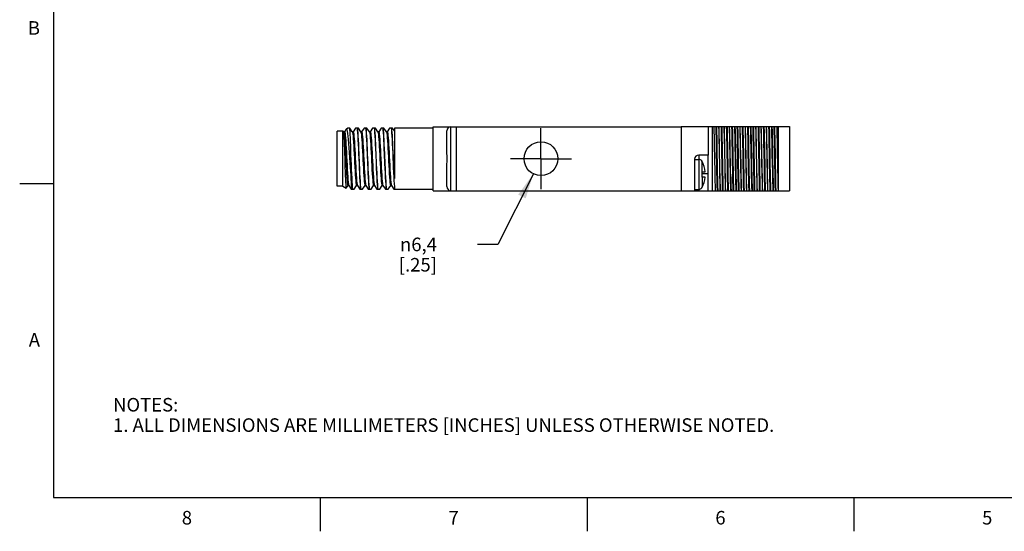
# Model space of a CAD drawing. Units: inches. Extents: x 0.4 to 16.6, y 0.6 to 10.4.
# Drawn here: x 0.4 to 7.6, y 0.6 to 4.4 of the extents above; entities that cross this region are included whole.
import ezdxf

# ---------------------------------------------------------------- set-up
doc = ezdxf.new("R2010")
doc.units = ezdxf.units.IN
doc.header["$LTSCALE"] = 0.935
doc.header["$MEASUREMENT"] = 0
doc.linetypes.add('CENTER', pattern=[0.6, 0.375, -0.075, 0.075, -0.075])
doc.layers.get('0').update_dxf_attribs({"linetype": 'CONTINUOUS'})
for name, color, linetype in [('AXIS', 7, 'CONTINUOUS'), ('AXIS_COSMETIC_THREADS', 7, 'CONTINUOUS'), ('SCHEME_DIMS', 7, 'CONTINUOUS')]:
    doc.layers.add(name, color=color, linetype=linetype)
doc.styles.add('TEXTSTYLE_2', font='txt', dxfattribs={"width": 0.8})
doc.styles.add('TEXTSTYLE_5', font='gdt')
doc.dimstyles.new('DIMSTYLE_2', dxfattribs={"dimtxt": 0.1, "dimasz": 0.1875, "dimexe": 0.18, "dimexo": 0.0625, "dimgap": 0.09, "dimtad": 0, "dimtih": 1, "dimtoh": 1, "dimdec": 1, "dimzin": 4, "dimdsep": 46, "dimtxsty": 'STANDARD', "dimblk": '_FILLED', "dimblk1": '_FILLED', "dimblk2": '_FILLED', "dimcen": 0.09, "dimadec": 0, "dimazin": 0, "dimtp": 0.1, "dimtm": 0.1, "dimtfac": 1, "dimtdec": 1, "dimtofl": 0, "dimtmove": 0, "dimatfit": 3, "dimldrblk": '_FILLED', "dimfxl": 1, "dimtolj": 1, "dimtzin": 4, "dimarcsym": 0})

# ---------------------------------------------------------------- blocks, each defined once
blk = doc.blocks.new('_FILLED')
at = {"color": 0, "linetype": 'BYBLOCK'}
blk.add_solid([(0, 0), (-1, 0.167), (-1, -0.167)], dxfattribs=at)
blk = doc.blocks.new('*D1')
at = {"layer": 'SCHEME_DIMS', "color": 2, "linetype": 'CONTINUOUS'}
for p, q in [((4.1632, 3.2735), (3.9012, 2.7529)), ((3.9012, 2.7529), (3.7512, 2.7529))]:
    blk.add_line(p, q, dxfattribs=at)
at = {"layer": 'SCHEME_DIMS', "color": 2, "linetype": 'CONTINUOUS', "xscale": 0.1875, "yscale": 0.1875, "zscale": 0.1875, "rotation": 63.284457598}
blk.add_blockref('_FILLED', (4.1632, 3.2735), dxfattribs=at)
at = {"layer": 'SCHEME_DIMS', "color": 2, "linetype": 'CONTINUOUS', "insert": (3.4512, 2.8029), "char_height": 0.1, "width": 0.5, "attachment_point": 3, "line_spacing_factor": 0.9, "style": 'TEXTSTYLE_5'}
blk.add_mtext('{\\Fgdt;n}\\Ftxt;6,4\\P[.25]', dxfattribs=at)

msp = doc.modelspace()

# ---------------------------------------------------------------- linework, layer by layer
at = {"color": 2, "linetype": 'CONTINUOUS'}
for p, q in [((0.62, 10.112), (0.62, 0.887)), ((0.62, 3.1995), (0.37, 3.1995)), ((0.62, 0.887), (16.38, 0.887)), ((2.59, 0.887), (2.59, 0.637)), ((4.56, 0.887), (4.56, 0.637)), ((6.53, 0.887), (6.53, 0.637))]:
    msp.add_line(p, q, dxfattribs=at)
at = {"color": 7, "linetype": 'CONTINUOUS'}
for p, q in [((2.7157, 3.1814), (2.7157, 3.5889)), ((2.7551, 3.5889), (2.7157, 3.5889)), ((2.7589, 3.5895), (2.7551, 3.5873)), ((2.7551, 3.1814), (2.7551, 3.5889)), ((2.7589, 3.5895), (2.7594, 3.5893)), ((2.7635, 3.5834), (2.7594, 3.5893)), ((2.7694, 3.584), (2.7631, 3.584)), ((2.782, 3.6023), (2.7691, 3.584)), ((2.7831, 3.6034), (2.782, 3.6023)), ((2.7939, 3.6097), (2.7831, 3.6034)), ((2.8082, 3.6096), (2.7937, 3.6096)), ((2.8261, 3.584), (2.8082, 3.6096)), ((2.8265, 3.5834), (2.8261, 3.584)), ((2.8324, 3.584), (2.8261, 3.584)), ((2.85, 3.6096), (2.8321, 3.584)), ((2.8711, 3.6096), (2.85, 3.6096)), ((2.8891, 3.584), (2.8711, 3.6096)), ((2.8895, 3.5834), (2.8891, 3.584)), ((2.8954, 3.584), (2.8891, 3.584)), ((2.913, 3.6096), (2.8951, 3.584)), ((2.9341, 3.6096), (2.913, 3.6096)), ((2.9521, 3.584), (2.9341, 3.6096)), ((2.9525, 3.5834), (2.9521, 3.584)), ((2.9584, 3.584), (2.9521, 3.584)), ((2.976, 3.6096), (2.9581, 3.584)), ((2.9971, 3.6096), (2.976, 3.6096)), ((3.0151, 3.584), (2.9971, 3.6096)), ((3.0155, 3.5834), (3.0151, 3.584)), ((3.0214, 3.584), (3.0151, 3.584)), ((3.039, 3.6096), (3.021, 3.584)), ((3.0601, 3.6096), (3.039, 3.6096)), ((3.0781, 3.584), (3.0601, 3.6096)), ((3.0784, 3.5834), (3.0781, 3.584)), ((3.0844, 3.584), (3.0781, 3.584)), ((3.102, 3.6096), (3.084, 3.584)), ((3.1231, 3.6096), (3.102, 3.6096)), ((3.137, 3.5898), (3.1231, 3.6096)), ((3.137, 3.6096), (3.137, 3.2389)), ((3.4244, 3.6096), (3.137, 3.6096)), ((3.4244, 3.1491), (3.4244, 3.6211)), ((3.4244, 3.6211), (5.2544, 3.6211)), ((3.5244, 3.4564), (3.5244, 3.5911)), ((3.5944, 3.6211), (3.5944, 3.1491)), ((5.2544, 3.6231), (6.0544, 3.6231)), ((5.2544, 3.6231), (5.2544, 3.1471)), ((5.7689, 3.6195), (5.7688, 3.6231)), ((5.8069, 3.6195), (5.8068, 3.6231)), ((5.9744, 3.1471), (5.9744, 3.6231)), ((6.0544, 3.6231), (6.0544, 3.1471)), ((2.8141, 3.321), (2.8141, 3.4129)), ((5.3544, 3.3821), (5.3544, 3.1471)), ((5.3544, 3.3791), (5.3873, 3.3791)), ((5.4544, 3.4121), (5.3844, 3.4121)), ((5.4073, 3.3691), (5.4073, 3.3671)), ((5.4092, 3.3642), (5.4086, 3.3652)), ((5.4544, 3.3358), (5.4544, 3.4121)), ((3.5244, 3.1791), (3.5244, 3.3139)), ((5.4073, 3.2891), (5.4324, 3.2891)), ((5.4073, 3.2891), (5.4073, 3.2491)), ((5.4544, 3.2741), (5.4544, 3.2735)), ((5.4544, 3.1471), (5.4544, 3.2735)), ((5.4324, 3.2491), (5.4073, 3.2491)), ((2.7551, 3.1814), (2.7157, 3.1814)), ((2.7551, 3.183), (2.7813, 3.1679)), ((2.7813, 3.1679), (2.7818, 3.1681)), ((2.7818, 3.1681), (2.7946, 3.1863)), ((2.7943, 3.1863), (2.8006, 3.1863)), ((2.8002, 3.1868), (2.8006, 3.1863)), ((2.8006, 3.1863), (2.8185, 3.1607)), ((2.8185, 3.1607), (2.8397, 3.1607)), ((2.8397, 3.1607), (2.8576, 3.1863)), ((2.8573, 3.1863), (2.8636, 3.1863)), ((2.8632, 3.1868), (2.8636, 3.1863)), ((2.8636, 3.1863), (2.8815, 3.1607)), ((2.8815, 3.1607), (2.9026, 3.1607)), ((2.9026, 3.1607), (2.9206, 3.1863)), ((2.9202, 3.1863), (2.9266, 3.1863)), ((2.9262, 3.1868), (2.9266, 3.1863)), ((2.9266, 3.1863), (2.9445, 3.1607)), ((2.9445, 3.1607), (2.9656, 3.1607)), ((2.9656, 3.1607), (2.9836, 3.1863)), ((2.9832, 3.1863), (2.9896, 3.1863)), ((2.9892, 3.1868), (2.9896, 3.1863)), ((2.9896, 3.1863), (3.0075, 3.1607)), ((3.0075, 3.1607), (3.0286, 3.1607)), ((3.0286, 3.1607), (3.0466, 3.1863)), ((3.0462, 3.1863), (3.0525, 3.1863)), ((3.0522, 3.1868), (3.0525, 3.1863)), ((3.0525, 3.1863), (3.0705, 3.1607)), ((3.0705, 3.1607), (3.0916, 3.1607)), ((3.0916, 3.1607), (3.1096, 3.1863)), ((3.1092, 3.1863), (3.1155, 3.1863)), ((3.1152, 3.1868), (3.1155, 3.1863)), ((3.1155, 3.1863), (3.1335, 3.1607)), ((3.1335, 3.1607), (3.4244, 3.1607)), ((3.137, 3.179), (3.137, 3.1607)), ((3.4244, 3.1491), (5.2544, 3.1491)), ((5.3544, 3.1591), (5.3873, 3.1591)), ((5.3544, 3.1471), (6.0544, 3.1471)), ((5.4073, 3.1712), (5.4083, 3.1726)), ((5.4073, 3.1712), (5.4073, 3.1691)), ((5.4083, 3.1726), (5.4092, 3.1741))]:
    msp.add_line(p, q, dxfattribs=at)
at = {"color": 9, "linetype": 'CONTINUOUS'}
for p, q in [((3.5544, 3.1491), (3.5544, 3.6211)), ((5.4844, 3.6231), (5.4844, 3.1471)), ((5.3844, 3.4121), (5.3844, 3.3791)), ((5.3873, 3.1591), (5.3873, 3.3791)), ((5.4092, 3.2891), (5.4092, 3.3642)), ((5.4544, 3.2741), (5.4073, 3.2741)), ((5.4092, 3.2491), (5.4092, 3.1741)), ((5.3844, 3.1591), (5.3844, 3.1471))]:
    msp.add_line(p, q, dxfattribs=at)
at = {"color": 7, "linetype": 'CONTINUOUS'}
for points in [[(2.7594, 3.5893), (2.7597, 3.5887), (2.7608, 3.5832), (2.762, 3.5725), (2.7631, 3.5569), (2.7643, 3.5368), (2.7654, 3.5127), (2.7666, 3.4851), (2.7677, 3.4549), (2.7688, 3.4227), (2.77, 3.3893), (2.7711, 3.3557), (2.7723, 3.3226), (2.7734, 3.291), (2.7745, 3.2616), (2.7757, 3.2351), (2.7768, 3.2123), (2.7779, 3.1938), (2.7791, 3.1799), (2.7802, 3.1712), (2.7813, 3.1679)], [(2.7635, 3.5834), (2.7648, 3.5797), (2.7665, 3.5705), (2.7681, 3.5564), (2.7697, 3.5378), (2.7714, 3.5152), (2.773, 3.4892), (2.7746, 3.4604), (2.7762, 3.4297), (2.7779, 3.3978), (2.7795, 3.3655), (2.7811, 3.3338), (2.7828, 3.3034), (2.7844, 3.2752), (2.786, 3.2498), (2.7876, 3.2281), (2.7893, 3.2104), (2.7909, 3.1974), (2.7925, 3.1893), (2.7943, 3.1863)], [(2.7694, 3.584), (2.7697, 3.5839), (2.7714, 3.5803), (2.773, 3.5715), (2.7746, 3.5579), (2.7763, 3.5397), (2.7779, 3.5174), (2.7795, 3.4916), (2.7812, 3.4631), (2.7828, 3.4324), (2.7844, 3.4005), (2.786, 3.3683), (2.7877, 3.3364), (2.7893, 3.3059), (2.7909, 3.2774), (2.7926, 3.2518), (2.7942, 3.2297), (2.7958, 3.2117), (2.7974, 3.1982), (2.7991, 3.1897), (2.8002, 3.1868)], [(2.8141, 3.321), (2.8115, 3.3575), (2.8089, 3.3942), (2.8062, 3.4302), (2.8036, 3.4647), (2.8009, 3.4969), (2.7983, 3.5259), (2.7956, 3.5511), (2.7929, 3.5718), (2.7903, 3.5876), (2.7876, 3.5982), (2.7849, 3.6032), (2.7831, 3.6034)], [(2.8055, 3.6096), (2.8066, 3.5991), (2.8077, 3.5838), (2.8087, 3.5638), (2.8098, 3.5396), (2.8109, 3.5117), (2.812, 3.4809), (2.8131, 3.4477), (2.8141, 3.4129)], [(2.8265, 3.5834), (2.8267, 3.583), (2.8283, 3.5773), (2.83, 3.5666), (2.8316, 3.5511), (2.8332, 3.5312), (2.8349, 3.5074), (2.8365, 3.4805), (2.8381, 3.451), (2.8397, 3.4198), (2.8414, 3.3877), (2.843, 3.3555), (2.8446, 3.3241), (2.8463, 3.2943), (2.8479, 3.2669), (2.8495, 3.2426), (2.8511, 3.2221), (2.8528, 3.2058), (2.8544, 3.1943), (2.856, 3.1878), (2.8573, 3.1863)], [(2.8324, 3.584), (2.8333, 3.5832), (2.8349, 3.5778), (2.8366, 3.5674), (2.8382, 3.5521), (2.8398, 3.5324), (2.8414, 3.5089), (2.8431, 3.482), (2.8447, 3.4527), (2.8463, 3.4215), (2.848, 3.3894), (2.8496, 3.3572), (2.8512, 3.3257), (2.8529, 3.2958), (2.8545, 3.2682), (2.8561, 3.2437), (2.8577, 3.223), (2.8594, 3.2065), (2.861, 3.1947), (2.8626, 3.188), (2.8632, 3.1868)], [(2.8618, 3.6096), (2.8634, 3.5951), (2.865, 3.5758), (2.8665, 3.552), (2.8681, 3.524), (2.8696, 3.4925), (2.8712, 3.4586), (2.8728, 3.4227), (2.8759, 3.3483)], [(2.8767, 3.4221), (2.8752, 3.4578), (2.8736, 3.4918), (2.872, 3.5237), (2.8704, 3.5521), (2.8689, 3.5761), (2.8673, 3.5953), (2.8657, 3.6096)], [(2.8895, 3.5834), (2.8902, 3.5818), (2.8919, 3.5745), (2.8935, 3.5622), (2.8951, 3.5453), (2.8967, 3.5241), (2.8984, 3.4993), (2.9, 3.4715), (2.9016, 3.4414), (2.9032, 3.4098), (2.9049, 3.3776), (2.9065, 3.3455), (2.9081, 3.3146), (2.9098, 3.2854), (2.9114, 3.2589), (2.913, 3.2358), (2.9146, 3.2165), (2.9163, 3.2017), (2.9179, 3.1917), (2.9195, 3.1868), (2.9202, 3.1863)], [(2.8954, 3.584), (2.8969, 3.5819), (2.8985, 3.5748), (2.9001, 3.5626), (2.9017, 3.5458), (2.9034, 3.5247), (2.905, 3.4999), (2.9066, 3.4722), (2.9083, 3.4421), (2.9099, 3.4105), (2.9115, 3.3783), (2.9131, 3.3462), (2.9148, 3.3152), (2.9164, 3.286), (2.918, 3.2594), (2.9197, 3.2361), (2.9213, 3.2168), (2.9229, 3.2019), (2.9246, 3.1918), (2.9262, 3.1868)], [(2.9248, 3.6096), (2.9264, 3.5953), (2.9279, 3.5761), (2.9295, 3.5521), (2.9311, 3.5237), (2.9327, 3.4918), (2.9342, 3.4578), (2.9358, 3.4221)], [(2.9397, 3.422), (2.9382, 3.4578), (2.9366, 3.4918), (2.935, 3.5236), (2.9334, 3.5519), (2.9319, 3.5758), (2.9303, 3.5951), (2.9287, 3.6096)], [(2.9525, 3.5834), (2.9538, 3.58), (2.9554, 3.5709), (2.957, 3.5569), (2.9587, 3.5384), (2.9603, 3.5158), (2.9619, 3.4897), (2.9636, 3.4609), (2.9652, 3.43), (2.9668, 3.3979), (2.9685, 3.3655), (2.9701, 3.3337), (2.9717, 3.3031), (2.9734, 3.2748), (2.975, 3.2494), (2.9767, 3.2276), (2.9783, 3.21), (2.9799, 3.197), (2.9816, 3.1891), (2.9832, 3.1863)], [(2.9584, 3.584), (2.9588, 3.5838), (2.9604, 3.58), (2.9621, 3.571), (2.9637, 3.557), (2.9653, 3.5385), (2.967, 3.5159), (2.9686, 3.4899), (2.9702, 3.4611), (2.9719, 3.4303), (2.9735, 3.3982), (2.9751, 3.3658), (2.9768, 3.334), (2.9784, 3.3035), (2.98, 3.2751), (2.9817, 3.2497), (2.9833, 3.2279), (2.9849, 3.2102), (2.9866, 3.1972), (2.9882, 3.1892), (2.9892, 3.1868)], [(2.9878, 3.6096), (2.9894, 3.5951), (2.9909, 3.5758), (2.9925, 3.5519), (2.9941, 3.5236), (2.9957, 3.4918), (2.9972, 3.4578), (2.9988, 3.422)], [(3.0027, 3.422), (3.0012, 3.4579), (2.9996, 3.4918), (2.998, 3.5235), (2.9964, 3.5519), (2.9949, 3.5759), (2.9933, 3.5952), (2.9917, 3.6096)], [(3.0155, 3.5834), (3.0159, 3.5826), (3.0176, 3.5761), (3.0192, 3.5646), (3.0208, 3.5484), (3.0225, 3.5278), (3.0241, 3.5034), (3.0257, 3.4758), (3.0274, 3.4459), (3.029, 3.4143), (3.0306, 3.382), (3.0323, 3.3497), (3.0339, 3.3184), (3.0355, 3.2889), (3.0372, 3.2619), (3.0388, 3.2382), (3.0405, 3.2184), (3.0421, 3.203), (3.0437, 3.1925), (3.0454, 3.1871), (3.0462, 3.1863)], [(3.0214, 3.584), (3.0225, 3.5827), (3.0242, 3.5764), (3.0258, 3.5651), (3.0274, 3.549), (3.0291, 3.5285), (3.0307, 3.5043), (3.0324, 3.4768), (3.034, 3.447), (3.0356, 3.4155), (3.0373, 3.3832), (3.0389, 3.3509), (3.0405, 3.3196), (3.0422, 3.29), (3.0438, 3.2629), (3.0454, 3.2391), (3.0471, 3.2191), (3.0487, 3.2036), (3.0503, 3.1928), (3.052, 3.1872), (3.0522, 3.1868)], [(3.0508, 3.6096), (3.0524, 3.5952), (3.0539, 3.5759), (3.0555, 3.5519), (3.0571, 3.5235), (3.0587, 3.4918), (3.0602, 3.4579), (3.0618, 3.422)], [(3.0657, 3.4215), (3.0642, 3.4573), (3.0626, 3.4915), (3.061, 3.5234), (3.0594, 3.5518), (3.0579, 3.5759), (3.0563, 3.5952), (3.0547, 3.6096)], [(3.0784, 3.5834), (3.0797, 3.5801), (3.0813, 3.5711), (3.083, 3.5572), (3.0846, 3.5387), (3.0863, 3.5162), (3.0879, 3.4902), (3.0895, 3.4613), (3.0912, 3.4305), (3.0928, 3.3984), (3.0944, 3.366), (3.0961, 3.3342), (3.0977, 3.3036), (3.0993, 3.2752), (3.101, 3.2498), (3.1026, 3.2279), (3.1043, 3.2102), (3.1059, 3.1972), (3.1075, 3.1892), (3.1092, 3.1863)], [(3.0844, 3.584), (3.0847, 3.5839), (3.0863, 3.5804), (3.0879, 3.5718), (3.0896, 3.5582), (3.0912, 3.54), (3.0928, 3.5177), (3.0945, 3.4919), (3.0961, 3.4632), (3.0977, 3.4325), (3.0994, 3.4006), (3.101, 3.3682), (3.1026, 3.3362), (3.1043, 3.3056), (3.1059, 3.2771), (3.1075, 3.2514), (3.1092, 3.2293), (3.1108, 3.2113), (3.1124, 3.198), (3.1141, 3.1896), (3.1152, 3.1868)], [(3.1138, 3.6096), (3.1153, 3.5955), (3.1169, 3.5766), (3.1184, 3.5531), (3.12, 3.5253), (3.1215, 3.4941), (3.1231, 3.4607), (3.1246, 3.4256), (3.1262, 3.3894), (3.1277, 3.3532), (3.1292, 3.3181), (3.1308, 3.2842), (3.1323, 3.2524), (3.1339, 3.2236), (3.1354, 3.1991), (3.137, 3.179)], [(3.137, 3.2389), (3.1355, 3.2676), (3.134, 3.2989), (3.1326, 3.332), (3.1311, 3.3667), (3.1296, 3.402), (3.1281, 3.4368), (3.1266, 3.4699), (3.1251, 3.5011), (3.1236, 3.5302), (3.1222, 3.5561), (3.1207, 3.5781), (3.1192, 3.5961), (3.1177, 3.6096)], [(5.4958, 3.6231), (5.4967, 3.5877), (5.4976, 3.5474), (5.4986, 3.5035), (5.4995, 3.4575), (5.5004, 3.4095), (5.5013, 3.3607), (5.5023, 3.3127), (5.5032, 3.2667), (5.5041, 3.2229), (5.505, 3.1826), (5.506, 3.1471)], [(5.5183, 3.3331), (5.5165, 3.4372), (5.5155, 3.4881), (5.5146, 3.5367), (5.5137, 3.5821), (5.5128, 3.6231)], [(5.5233, 3.3331), (5.5215, 3.4372), (5.5205, 3.4881), (5.5196, 3.5367), (5.5187, 3.5821), (5.5178, 3.6231)], [(5.5397, 3.3408), (5.538, 3.4295), (5.5372, 3.4731), (5.5363, 3.5149), (5.5355, 3.5544), (5.5346, 3.5907), (5.5338, 3.6231)], [(5.5407, 3.3408), (5.539, 3.4295), (5.5382, 3.4731), (5.5373, 3.5149), (5.5365, 3.5544), (5.5356, 3.5907), (5.5348, 3.6231)], [(5.5573, 3.3331), (5.5555, 3.4372), (5.5545, 3.4881), (5.5536, 3.5367), (5.5527, 3.5821), (5.5518, 3.6231)], [(5.5623, 3.3331), (5.5605, 3.4372), (5.5595, 3.4881), (5.5586, 3.5367), (5.5577, 3.5821), (5.5568, 3.6231)], [(5.5787, 3.3408), (5.577, 3.4295), (5.5762, 3.4731), (5.5753, 3.5149), (5.5745, 3.5544), (5.5736, 3.5907), (5.5728, 3.6231)], [(5.5797, 3.3408), (5.578, 3.4295), (5.5772, 3.4731), (5.5763, 3.5149), (5.5755, 3.5544), (5.5746, 3.5907), (5.5738, 3.6231)], [(5.5963, 3.3331), (5.5945, 3.4372), (5.5935, 3.4881), (5.5926, 3.5367), (5.5917, 3.5821), (5.5908, 3.6231)], [(5.6013, 3.3331), (5.5995, 3.4372), (5.5985, 3.4881), (5.5976, 3.5367), (5.5967, 3.5821), (5.5958, 3.6231)], [(5.6177, 3.3408), (5.616, 3.4295), (5.6152, 3.4731), (5.6143, 3.5149), (5.6135, 3.5544), (5.6126, 3.5907), (5.6118, 3.6231)], [(5.6201, 3.2699), (5.6192, 3.316), (5.6183, 3.3636), (5.6174, 3.4116), (5.6164, 3.4591), (5.6155, 3.505), (5.6146, 3.5482), (5.6137, 3.5879), (5.6128, 3.6231)], [(5.6366, 3.2598), (5.6358, 3.3063), (5.6349, 3.3543), (5.6341, 3.4029), (5.6332, 3.4512), (5.6323, 3.4982), (5.6315, 3.5431), (5.6306, 3.585), (5.6298, 3.6231)], [(5.6416, 3.2598), (5.6408, 3.3063), (5.6399, 3.3543), (5.6391, 3.4029), (5.6382, 3.4512), (5.6373, 3.4982), (5.6365, 3.5431), (5.6356, 3.585), (5.6348, 3.6231)], [(5.6581, 3.2699), (5.6572, 3.316), (5.6563, 3.3636), (5.6554, 3.4116), (5.6544, 3.4591), (5.6535, 3.505), (5.6526, 3.5482), (5.6517, 3.5879), (5.6508, 3.6231)], [(5.6518, 3.6231), (5.6526, 3.5907), (5.6535, 3.5544), (5.6543, 3.5149), (5.6552, 3.4731), (5.656, 3.4295)], [(5.6743, 3.3331), (5.6725, 3.4372), (5.6715, 3.4881), (5.6706, 3.5367), (5.6697, 3.5821), (5.6688, 3.6231)], [(5.6793, 3.3331), (5.6775, 3.4372), (5.6765, 3.4881), (5.6756, 3.5367), (5.6747, 3.5821), (5.6738, 3.6231)], [(5.6957, 3.3408), (5.694, 3.4295), (5.6932, 3.4731), (5.6923, 3.5149), (5.6915, 3.5544), (5.6906, 3.5907), (5.6898, 3.6231)], [(5.6967, 3.3408), (5.695, 3.4295), (5.6942, 3.4731), (5.6933, 3.5149), (5.6925, 3.5544), (5.6916, 3.5907), (5.6908, 3.6231)], [(5.7133, 3.3331), (5.7115, 3.4372), (5.7105, 3.4881), (5.7096, 3.5367), (5.7087, 3.5821), (5.7078, 3.6231)], [(5.7183, 3.3331), (5.7165, 3.4372), (5.7155, 3.4881), (5.7146, 3.5367), (5.7137, 3.5821), (5.7128, 3.6231)], [(5.7347, 3.3408), (5.733, 3.4295), (5.7322, 3.4731), (5.7313, 3.5149), (5.7305, 3.5544), (5.7296, 3.5907), (5.7288, 3.6231)], [(5.7357, 3.3408), (5.734, 3.4295), (5.7332, 3.4731), (5.7323, 3.5149), (5.7315, 3.5544), (5.7306, 3.5907), (5.7298, 3.6231)], [(5.7523, 3.3331), (5.7505, 3.4372), (5.7495, 3.4881), (5.7486, 3.5367), (5.7477, 3.5821), (5.7468, 3.6231)], [(5.7573, 3.3331), (5.7555, 3.4372), (5.7545, 3.4881), (5.7536, 3.5367), (5.7527, 3.5821), (5.7518, 3.6231)], [(5.7737, 3.3408), (5.772, 3.4295), (5.7712, 3.4731), (5.7703, 3.5149), (5.7695, 3.5544), (5.7686, 3.5907), (5.7678, 3.6231)], [(5.7689, 3.6195), (5.7698, 3.5838), (5.7707, 3.5434), (5.7716, 3.4997), (5.7725, 3.4538), (5.7735, 3.406), (5.7744, 3.3576), (5.7753, 3.3101), (5.7762, 3.2646), (5.7771, 3.2218), (5.7781, 3.1822), (5.779, 3.1471)], [(5.7913, 3.3331), (5.7895, 3.4372), (5.7885, 3.4881), (5.7876, 3.5367), (5.7867, 3.5821), (5.7858, 3.6231)], [(5.7963, 3.3331), (5.7945, 3.4372), (5.7935, 3.4881), (5.7926, 3.5367), (5.7917, 3.5821), (5.7908, 3.6231)], [(5.817, 3.1471), (5.8161, 3.1824), (5.8151, 3.222), (5.8142, 3.2652), (5.8133, 3.3111), (5.8124, 3.3585), (5.8115, 3.4065), (5.8105, 3.4541), (5.8096, 3.5002), (5.8087, 3.5437), (5.8078, 3.5838), (5.8069, 3.6195)], [(5.8137, 3.3408), (5.812, 3.4295), (5.8112, 3.4731), (5.8103, 3.5149), (5.8095, 3.5544), (5.8086, 3.5907), (5.8078, 3.6231)], [(5.8303, 3.3331), (5.8285, 3.4372), (5.8275, 3.4881), (5.8266, 3.5367), (5.8257, 3.5821), (5.8248, 3.6231)], [(5.8353, 3.3331), (5.8335, 3.4372), (5.8325, 3.4881), (5.8316, 3.5367), (5.8307, 3.5821), (5.8298, 3.6231)], [(5.8517, 3.3408), (5.85, 3.4295), (5.8492, 3.4731), (5.8483, 3.5149), (5.8475, 3.5544), (5.8466, 3.5907), (5.8458, 3.6231)], [(5.8527, 3.3408), (5.851, 3.4295), (5.8502, 3.4731), (5.8493, 3.5149), (5.8485, 3.5544), (5.8476, 3.5907), (5.8468, 3.6231)], [(5.8693, 3.3331), (5.8675, 3.4372), (5.8665, 3.4881), (5.8656, 3.5367), (5.8647, 3.5821), (5.8638, 3.6231)], [(5.8743, 3.3331), (5.8725, 3.4372), (5.8715, 3.4881), (5.8706, 3.5367), (5.8697, 3.5821), (5.8688, 3.6231)], [(5.8907, 3.3408), (5.889, 3.4295), (5.8882, 3.4731), (5.8873, 3.5149), (5.8865, 3.5544), (5.8856, 3.5907), (5.8848, 3.6231)], [(5.8917, 3.3408), (5.89, 3.4295), (5.8892, 3.4731), (5.8883, 3.5149), (5.8875, 3.5544), (5.8866, 3.5907), (5.8858, 3.6231)], [(5.9083, 3.3331), (5.9065, 3.4372), (5.9055, 3.4881), (5.9046, 3.5367), (5.9037, 3.5821), (5.9028, 3.6231)], [(5.9133, 3.3331), (5.9115, 3.4372), (5.9105, 3.4881), (5.9096, 3.5367), (5.9087, 3.5821), (5.9078, 3.6231)], [(5.9297, 3.3408), (5.928, 3.4295), (5.9272, 3.4731), (5.9263, 3.5149), (5.9255, 3.5544), (5.9246, 3.5907), (5.9238, 3.6231)], [(5.9248, 3.6231), (5.9257, 3.5878), (5.9266, 3.5476), (5.9276, 3.5038), (5.9285, 3.4576), (5.9294, 3.4093), (5.9303, 3.3603), (5.9313, 3.3121), (5.9322, 3.266), (5.9331, 3.2225), (5.934, 3.1826), (5.935, 3.1471)], [(5.9473, 3.3331), (5.9455, 3.4372), (5.9445, 3.4881), (5.9436, 3.5367), (5.9427, 3.5821), (5.9418, 3.6231)], [(5.9523, 3.3331), (5.9505, 3.4372), (5.9495, 3.4881), (5.9486, 3.5367), (5.9477, 3.5821), (5.9468, 3.6231)], [(5.9687, 3.3408), (5.967, 3.4295), (5.9662, 3.4731), (5.9653, 3.5149), (5.9645, 3.5544), (5.9636, 3.5907), (5.9628, 3.6231)], [(5.9697, 3.3408), (5.968, 3.4295), (5.9672, 3.4731), (5.9663, 3.5149), (5.9655, 3.5544), (5.9646, 3.5907), (5.9638, 3.6231)], [(2.8909, 3.1607), (2.8893, 3.1751), (2.8877, 3.1945), (2.8862, 3.2183), (2.8846, 3.2465), (2.883, 3.2782), (2.8815, 3.3122), (2.8799, 3.348), (2.8767, 3.4221)], [(2.9358, 3.4221), (2.9389, 3.348), (2.9405, 3.3122), (2.9421, 3.2782), (2.9436, 3.2465), (2.9452, 3.2183), (2.9468, 3.1945), (2.9483, 3.1751), (2.9499, 3.1607)], [(2.9539, 3.1607), (2.9523, 3.1749), (2.9507, 3.1942), (2.9492, 3.2181), (2.9476, 3.2466), (2.946, 3.2784), (2.9444, 3.3125), (2.9429, 3.348), (2.9397, 3.422)], [(2.9988, 3.422), (3.0019, 3.348), (3.0035, 3.3125), (3.0051, 3.2784), (3.0066, 3.2466), (3.0082, 3.2181), (3.0098, 3.1942), (3.0114, 3.1749), (3.0129, 3.1607)], [(3.0169, 3.1607), (3.0153, 3.1752), (3.0137, 3.1945), (3.0122, 3.2184), (3.0106, 3.2463), (3.009, 3.2778), (3.0075, 3.3117), (3.0059, 3.3475), (3.0027, 3.422)], [(3.0618, 3.422), (3.0649, 3.3475), (3.0665, 3.3117), (3.0681, 3.2778), (3.0696, 3.2463), (3.0712, 3.2184), (3.0728, 3.1945), (3.0743, 3.1752), (3.0759, 3.1607)], [(3.0798, 3.1607), (3.0783, 3.1749), (3.0767, 3.1941), (3.0752, 3.2181), (3.0736, 3.2465), (3.072, 3.2783), (3.0704, 3.3124), (3.0689, 3.348), (3.0657, 3.4215)], [(3.5244, 3.3139), (3.5252, 3.3409), (3.5263, 3.3702), (3.5263, 3.4001), (3.5252, 3.4293), (3.5244, 3.4564)], [(5.656, 3.4295), (5.6577, 3.3408), (5.6586, 3.2972), (5.6594, 3.2553), (5.6603, 3.2159), (5.6611, 3.1796), (5.662, 3.1471)], [(2.8141, 3.4129), (2.8157, 3.377), (2.8172, 3.3413), (2.8187, 3.3065), (2.8202, 3.2737), (2.8218, 3.2433), (2.8233, 3.2163), (2.8248, 3.1932), (2.8264, 3.1745), (2.8279, 3.1607)], [(2.8759, 3.3483), (2.8775, 3.3125), (2.8791, 3.2785), (2.8806, 3.2467), (2.8822, 3.2183), (2.8838, 3.1944), (2.8854, 3.1751), (2.8869, 3.1607)], [(5.4086, 3.3652), (5.408, 3.3662), (5.4073, 3.3671)], [(2.8239, 3.1607), (2.8225, 3.1732), (2.8211, 3.1898), (2.8197, 3.2102), (2.8183, 3.234), (2.8169, 3.2608), (2.8155, 3.29), (2.8141, 3.321)], [(5.4544, 3.2741), (5.4546, 3.2901), (5.4548, 3.3058), (5.4546, 3.3212), (5.4544, 3.3358)], [(5.522, 3.1471), (5.521, 3.1882), (5.5201, 3.2336), (5.5192, 3.2822), (5.5183, 3.3331)], [(5.527, 3.1471), (5.526, 3.1882), (5.5251, 3.2336), (5.5242, 3.2822), (5.5233, 3.3331)], [(5.544, 3.1471), (5.5431, 3.1796), (5.5423, 3.2159), (5.5414, 3.2553), (5.5406, 3.2972), (5.5397, 3.3408)], [(5.545, 3.1471), (5.5441, 3.1796), (5.5433, 3.2159), (5.5424, 3.2553), (5.5416, 3.2972), (5.5407, 3.3408)], [(5.561, 3.1471), (5.56, 3.1882), (5.5591, 3.2336), (5.5582, 3.2822), (5.5573, 3.3331)], [(5.566, 3.1471), (5.565, 3.1882), (5.5641, 3.2336), (5.5632, 3.2822), (5.5623, 3.3331)], [(5.583, 3.1471), (5.5821, 3.1796), (5.5813, 3.2159), (5.5804, 3.2553), (5.5796, 3.2972), (5.5787, 3.3408)], [(5.584, 3.1471), (5.5831, 3.1796), (5.5823, 3.2159), (5.5814, 3.2553), (5.5806, 3.2972), (5.5797, 3.3408)], [(5.6, 3.1471), (5.599, 3.1882), (5.5981, 3.2336), (5.5972, 3.2822), (5.5963, 3.3331)], [(5.605, 3.1471), (5.604, 3.1882), (5.6031, 3.2336), (5.6022, 3.2822), (5.6013, 3.3331)], [(5.622, 3.1471), (5.6211, 3.1796), (5.6203, 3.2159), (5.6194, 3.2553), (5.6186, 3.2972), (5.6177, 3.3408)], [(5.678, 3.1471), (5.677, 3.1882), (5.6761, 3.2336), (5.6752, 3.2822), (5.6743, 3.3331)], [(5.683, 3.1471), (5.682, 3.1882), (5.6811, 3.2336), (5.6802, 3.2822), (5.6793, 3.3331)], [(5.7, 3.1471), (5.6991, 3.1796), (5.6983, 3.2159), (5.6974, 3.2553), (5.6966, 3.2972), (5.6957, 3.3408)], [(5.701, 3.1471), (5.7001, 3.1796), (5.6993, 3.2159), (5.6984, 3.2553), (5.6976, 3.2972), (5.6967, 3.3408)], [(5.717, 3.1471), (5.716, 3.1882), (5.7151, 3.2336), (5.7142, 3.2822), (5.7133, 3.3331)], [(5.722, 3.1471), (5.721, 3.1882), (5.7201, 3.2336), (5.7192, 3.2822), (5.7183, 3.3331)], [(5.739, 3.1471), (5.7381, 3.1796), (5.7373, 3.2159), (5.7364, 3.2553), (5.7356, 3.2972), (5.7347, 3.3408)], [(5.74, 3.1471), (5.7391, 3.1796), (5.7383, 3.2159), (5.7374, 3.2553), (5.7366, 3.2972), (5.7357, 3.3408)], [(5.756, 3.1471), (5.755, 3.1882), (5.7541, 3.2336), (5.7532, 3.2822), (5.7523, 3.3331)], [(5.761, 3.1471), (5.76, 3.1882), (5.7591, 3.2336), (5.7582, 3.2822), (5.7573, 3.3331)], [(5.778, 3.1471), (5.7771, 3.1796), (5.7763, 3.2159), (5.7754, 3.2553), (5.7746, 3.2972), (5.7737, 3.3408)], [(5.795, 3.1471), (5.794, 3.1882), (5.7931, 3.2336), (5.7922, 3.2822), (5.7913, 3.3331)], [(5.8, 3.1471), (5.799, 3.1882), (5.7981, 3.2336), (5.7972, 3.2822), (5.7963, 3.3331)], [(5.818, 3.1471), (5.8171, 3.1796), (5.8163, 3.2159), (5.8154, 3.2553), (5.8146, 3.2972), (5.8137, 3.3408)], [(5.834, 3.1471), (5.833, 3.1882), (5.8321, 3.2336), (5.8312, 3.2822), (5.8303, 3.3331)], [(5.839, 3.1471), (5.838, 3.1882), (5.8371, 3.2336), (5.8362, 3.2822), (5.8353, 3.3331)], [(5.856, 3.1471), (5.8551, 3.1796), (5.8543, 3.2159), (5.8534, 3.2553), (5.8526, 3.2972), (5.8517, 3.3408)], [(5.857, 3.1471), (5.8561, 3.1796), (5.8553, 3.2159), (5.8544, 3.2553), (5.8536, 3.2972), (5.8527, 3.3408)], [(5.873, 3.1471), (5.872, 3.1882), (5.8711, 3.2336), (5.8702, 3.2822), (5.8693, 3.3331)], [(5.878, 3.1471), (5.877, 3.1882), (5.8761, 3.2336), (5.8752, 3.2822), (5.8743, 3.3331)], [(5.895, 3.1471), (5.8941, 3.1796), (5.8933, 3.2159), (5.8924, 3.2553), (5.8916, 3.2972), (5.8907, 3.3408)], [(5.896, 3.1471), (5.8951, 3.1796), (5.8943, 3.2159), (5.8934, 3.2553), (5.8926, 3.2972), (5.8917, 3.3408)], [(5.912, 3.1471), (5.911, 3.1882), (5.9101, 3.2336), (5.9092, 3.2822), (5.9083, 3.3331)], [(5.917, 3.1471), (5.916, 3.1882), (5.9151, 3.2336), (5.9142, 3.2822), (5.9133, 3.3331)], [(5.934, 3.1471), (5.9331, 3.1796), (5.9323, 3.2159), (5.9314, 3.2553), (5.9306, 3.2972), (5.9297, 3.3408)], [(5.951, 3.1471), (5.95, 3.1882), (5.9491, 3.2336), (5.9482, 3.2822), (5.9473, 3.3331)], [(5.956, 3.1471), (5.955, 3.1882), (5.9541, 3.2336), (5.9532, 3.2822), (5.9523, 3.3331)], [(5.973, 3.1471), (5.9721, 3.1796), (5.9713, 3.2159), (5.9704, 3.2553), (5.9696, 3.2972), (5.9687, 3.3408)], [(5.974, 3.1471), (5.9731, 3.1796), (5.9723, 3.2159), (5.9714, 3.2553), (5.9706, 3.2972), (5.9697, 3.3408)], [(5.6201, 3.2699), (5.6208, 3.2358), (5.6215, 3.2038), (5.6223, 3.1741), (5.623, 3.1471)], [(5.639, 3.1471), (5.6382, 3.1817), (5.6374, 3.2194), (5.6366, 3.2598)], [(5.644, 3.1471), (5.6432, 3.1817), (5.6424, 3.2194), (5.6416, 3.2598)], [(5.661, 3.1471), (5.6603, 3.1741), (5.6595, 3.2038), (5.6588, 3.2358), (5.6581, 3.2699)]]:
    msp.add_lwpolyline(points, dxfattribs=at)
for centre, radius, start, end in [((3.5544, 3.5911), 0.03, 90, 180), ((5.3844, 3.3821), 0.03, 90, 180), ((5.3873, 3.3541), 0.025, 36.8699, 90), ((5.2344, 3.2691), 0.199, 5.76818, 28.5355), ((5.2344, 3.2691), 0.199, 331.4645, 354.23182), ((3.5544, 3.1791), 0.03, 180, 270), ((5.3873, 3.1841), 0.025, 270, 323.1301)]:
    msp.add_arc(centre, radius, start, end, dxfattribs=at)
at = {"layer": 'AXIS', "color": 7, "linetype": 'CONTINUOUS'}
for p, q in [((5.4544, 3.6231), (5.4544, 3.4121)), ((5.2544, 3.1471), (5.3544, 3.1471))]:
    msp.add_line(p, q, dxfattribs=at)
at = {"layer": 'AXIS_COSMETIC_THREADS', "color": 7, "linetype": 'CENTER'}
for q in [(4.2194, 3.6101), (3.9944, 3.3851), (4.2194, 3.1601), (4.4444, 3.3851)]:
    msp.add_line((4.2194, 3.3851), q, dxfattribs=at)
at = {"layer": 'AXIS_COSMETIC_THREADS', "color": 7, "linetype": 'CONTINUOUS'}
msp.add_circle((4.2194, 3.3851), 0.125, dxfattribs=at)

# ---------------------------------------------------------------- texts
at = {"color": 2, "linetype": 'CONTINUOUS', "char_height": 0.1, "width": 0.08, "line_spacing_factor": 0.9, "style": 'TEXTSTYLE_2'}
for s, insert, attachment_point in [('B', (0.52, 4.3995), 3), ('A', (0.52, 2.0995), 3), ('8', (1.605, 0.787), 2), ('7', (3.575, 0.787), 2), ('6', (5.545, 0.787), 2), ('5', (7.515, 0.787), 2)]:
    msp.add_mtext(s, dxfattribs=dict(at, insert=insert, attachment_point=attachment_point))
at = {"color": 2, "linetype": 'CONTINUOUS', "insert": (1.0597, 1.6203), "char_height": 0.1, "width": 6.6, "attachment_point": 1, "line_spacing_factor": 0.9}
msp.add_mtext('NOTES:\\P1. ALL DIMENSIONS ARE MILLIMETERS [INCHES] UNLESS OTHERWISE NOTED.', dxfattribs=at)

# ---------------------------------------------------------------- dimensions: what is measured, and where the dimension line sits
at = {"layer": 'SCHEME_DIMS', "color": 2, "linetype": 'CONTINUOUS'}
dim = msp.add_diameter_dim_2p(p1=(4.163174, 3.273488), p2=(4.275565, 3.496801), dimstyle='DIMSTYLE_2', dxfattribs=at)
dim.commit()
dim.dimension.update_dxf_attribs({"geometry": '*D1', "text_midpoint": (3.201181, 2.677924), "dimtype": 163})

doc.saveas('drawing.dxf')
